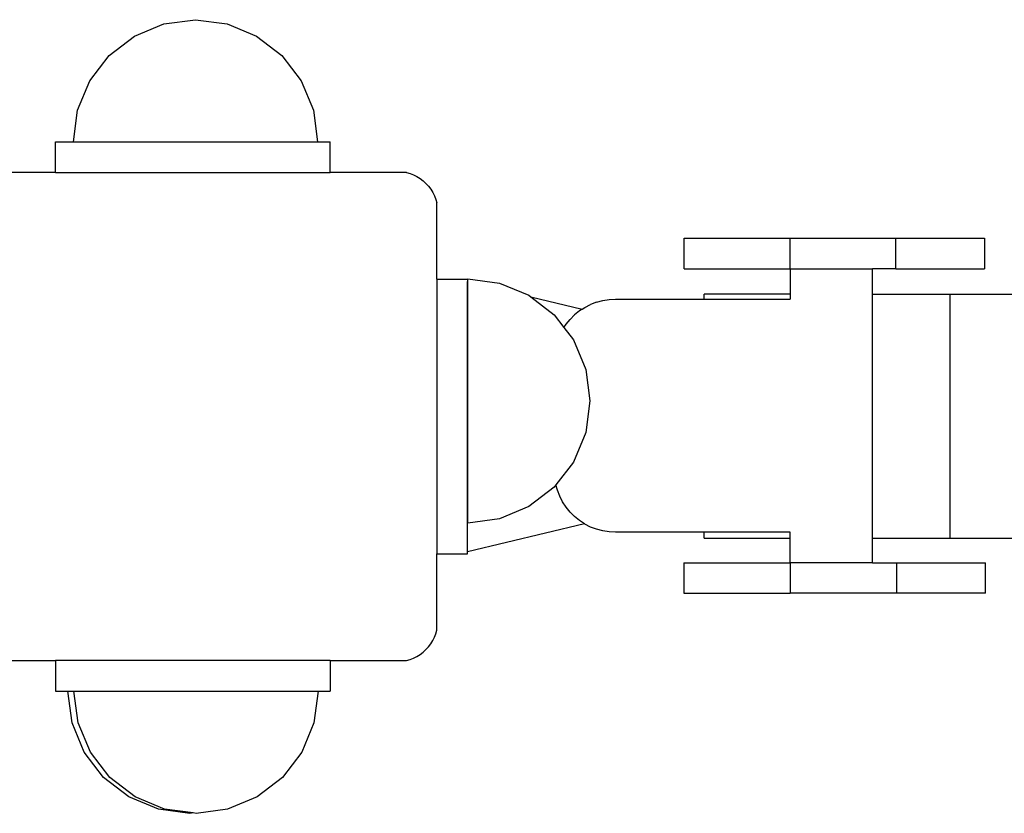
# Model space of a CAD drawing. Units: inches. Extents: x -194 to 243, y -376 to 294.
# Drawn here: x -49 to -33, y -48 to -35 of the extents above; entities that cross this region are included whole.
import ezdxf

# ---------------------------------------------------------------- set-up
doc = ezdxf.new("R2010")
doc.units = ezdxf.units.IN
doc.header["$MEASUREMENT"] = 0

msp = doc.modelspace()

# ---------------------------------------------------------------- linework, layer by layer
for p, q in [((-47.493, -35.027), (-47.01, -34.827)), ((-47.01, -34.827), (-46.493, -34.759)), ((-46.493, -34.759), (-45.975, -34.827)), ((-45.975, -34.827), (-45.493, -35.027)), ((-47.907, -35.344), (-47.493, -35.027)), ((-45.493, -35.027), (-45.078, -35.344)), ((-48.225, -35.759), (-47.907, -35.344)), ((-45.078, -35.344), (-44.761, -35.759)), ((-48.425, -36.241), (-48.225, -35.759)), ((-44.761, -35.759), (-44.561, -36.241)), ((-48.493, -36.759), (-48.425, -36.241)), ((-44.561, -36.241), (-44.493, -36.759)), ((-48.789, -37.263), (-48.789, -36.763)), ((-48.789, -36.763), (-44.289, -36.763)), ((-48.493, -36.759), (-44.493, -36.759)), ((-44.289, -37.263), (-44.289, -36.763)), ((-48.789, -37.263), (-50.039, -37.263)), ((-48.789, -37.263), (-44.289, -37.263)), ((-43.039, -37.263), (-44.289, -37.263)), ((-43.039, -37.263), (-42.979, -37.28)), ((-42.979, -37.28), (-42.921, -37.303)), ((-42.921, -37.303), (-42.866, -37.331)), ((-42.866, -37.331), (-42.813, -37.363)), ((-42.813, -37.363), (-42.764, -37.401)), ((-42.764, -37.401), (-42.718, -37.442)), ((-42.718, -37.442), (-42.676, -37.488)), ((-42.676, -37.488), (-42.639, -37.538)), ((-42.639, -37.538), (-42.606, -37.59)), ((-42.606, -37.59), (-42.578, -37.646)), ((-42.578, -37.646), (-42.556, -37.704)), ((-42.556, -37.704), (-42.539, -37.763)), ((-42.539, -39.013), (-42.539, -37.763)), ((-38.488, -38.84), (-38.488, -38.34)), ((-38.488, -38.34), (-36.754, -38.34)), ((-36.754, -38.84), (-36.754, -38.34)), ((-36.754, -38.34), (-35.021, -38.34)), ((-35.021, -38.84), (-35.021, -38.34)), ((-35.021, -38.34), (-33.567, -38.34)), ((-33.567, -38.34), (-33.567, -38.84)), ((-38.488, -38.84), (-36.754, -38.84)), ((-36.754, -38.84), (-36.754, -39.258)), ((-36.754, -38.84), (-35.404, -38.84)), ((-35.404, -39.258), (-35.404, -38.84)), ((-35.021, -38.84), (-35.404, -38.84)), ((-35.021, -38.84), (-33.567, -38.84)), ((-42.539, -39.013), (-42.039, -39.013)), ((-42.539, -39.013), (-42.539, -43.513)), ((-42.039, -39.013), (-42.039, -39.01)), ((-42.039, -39.013), (-42.039, -39.052)), ((-42.034, -39.009), (-41.516, -39.077)), ((-42.034, -39.053), (-42.034, -39.009)), ((-42.039, -39.052), (-42.034, -39.053)), ((-42.039, -43.481), (-42.039, -39.052)), ((-42.034, -43.009), (-42.034, -39.053)), ((-41.516, -39.077), (-41.034, -39.277)), ((-41.034, -39.277), (-41.003, -39.301)), ((-41.003, -39.301), (-40.159, -39.503)), ((-41.003, -39.301), (-40.62, -39.595)), ((-39.822, -39.362), (-39.719, -39.346)), ((-39.719, -39.346), (-39.614, -39.34)), ((-39.614, -39.34), (-38.162, -39.34)), ((-38.162, -39.34), (-38.162, -39.258)), ((-36.754, -39.258), (-38.162, -39.258)), ((-38.162, -39.34), (-36.754, -39.34)), ((-36.754, -39.258), (-36.754, -39.34)), ((-35.404, -39.258), (-34.129, -39.258)), ((-35.404, -43.258), (-35.404, -39.258)), ((-34.129, -39.258), (-32.868, -39.258)), ((-34.129, -43.258), (-34.129, -39.258)), ((-40.159, -39.503), (-40.202, -39.531)), ((-40.159, -39.503), (-40.114, -39.474)), ((-40.114, -39.474), (-40.021, -39.427)), ((-39.923, -39.389), (-40.021, -39.427)), ((-39.923, -39.389), (-39.822, -39.362)), ((-40.62, -39.595), (-40.458, -39.806)), ((-40.423, -39.752), (-40.358, -39.671)), ((-40.283, -39.597), (-40.358, -39.671)), ((-40.202, -39.531), (-40.283, -39.597)), ((-40.458, -39.806), (-40.423, -39.752)), ((-40.458, -39.806), (-40.302, -40.009)), ((-40.302, -40.009), (-40.102, -40.491)), ((-40.102, -40.491), (-40.034, -41.009)), ((-40.034, -41.009), (-40.102, -41.527)), ((-40.102, -41.527), (-40.302, -42.009)), ((-40.302, -42.009), (-40.589, -42.383)), ((-40.589, -42.383), (-40.62, -42.423)), ((-40.565, -42.47), (-40.589, -42.383)), ((-40.62, -42.423), (-41.034, -42.741)), ((-40.528, -42.568), (-40.565, -42.47)), ((-40.48, -42.661), (-40.528, -42.568)), ((-41.034, -42.741), (-41.516, -42.941)), ((-40.423, -42.749), (-40.48, -42.661)), ((-40.358, -42.83), (-40.423, -42.749)), ((-40.283, -42.904), (-40.358, -42.83)), ((-40.123, -43.022), (-42.039, -43.481)), ((-41.516, -42.941), (-42.034, -43.009)), ((-40.202, -42.97), (-40.283, -42.904)), ((-40.123, -43.022), (-40.202, -42.97)), ((-40.114, -43.027), (-40.123, -43.022)), ((-40.021, -43.075), (-40.114, -43.027)), ((-39.923, -43.112), (-40.021, -43.075)), ((-39.822, -43.139), (-39.923, -43.112)), ((-39.719, -43.156), (-39.822, -43.139)), ((-39.614, -43.161), (-39.719, -43.156)), ((-38.162, -43.161), (-39.614, -43.161)), ((-38.162, -43.258), (-38.162, -43.161)), ((-36.754, -43.161), (-38.162, -43.161)), ((-36.754, -43.258), (-36.754, -43.161)), ((-38.162, -43.258), (-36.754, -43.258)), ((-36.754, -43.661), (-36.754, -43.258)), ((-35.404, -43.258), (-34.129, -43.258)), ((-35.404, -43.661), (-35.404, -43.258)), ((-34.129, -43.258), (-32.868, -43.258)), ((-42.539, -43.513), (-42.039, -43.513)), ((-42.539, -44.763), (-42.539, -43.513)), ((-42.039, -43.513), (-42.039, -43.481)), ((-38.493, -43.661), (-38.493, -44.161)), ((-38.493, -43.661), (-36.754, -43.661)), ((-36.754, -43.661), (-36.754, -44.161)), ((-35.404, -43.661), (-36.754, -43.661)), ((-35.404, -43.661), (-35.009, -43.661)), ((-35.009, -43.661), (-35.009, -44.161)), ((-35.009, -43.661), (-33.555, -43.661)), ((-33.555, -44.161), (-33.555, -43.661)), ((-38.493, -44.161), (-36.754, -44.161)), ((-35.009, -44.161), (-36.754, -44.161)), ((-33.555, -44.161), (-35.009, -44.161)), ((-42.578, -44.881), (-42.556, -44.823)), ((-42.556, -44.823), (-42.539, -44.763)), ((-42.676, -45.038), (-42.639, -44.989)), ((-42.639, -44.989), (-42.606, -44.936)), ((-42.606, -44.936), (-42.578, -44.881)), ((-42.813, -45.163), (-42.764, -45.126)), ((-42.764, -45.126), (-42.718, -45.084)), ((-42.718, -45.084), (-42.676, -45.038)), ((-50.039, -45.263), (-48.789, -45.263)), ((-48.789, -45.263), (-48.789, -45.763)), ((-44.289, -45.263), (-48.789, -45.263)), ((-44.289, -45.263), (-44.289, -45.763)), ((-44.289, -45.263), (-43.039, -45.263)), ((-43.039, -45.263), (-42.979, -45.246)), ((-42.979, -45.246), (-42.921, -45.224)), ((-42.921, -45.224), (-42.866, -45.196)), ((-42.866, -45.196), (-42.813, -45.163)), ((-48.789, -45.763), (-44.289, -45.763)), ((-48.516, -46.285), (-48.584, -45.768)), ((-48.584, -45.768), (-48.484, -45.768)), ((-48.416, -46.285), (-48.484, -45.768)), ((-48.484, -45.768), (-44.484, -45.768)), ((-44.484, -45.768), (-44.553, -46.285)), ((-48.316, -46.768), (-48.516, -46.285)), ((-48.216, -46.768), (-48.416, -46.285)), ((-44.553, -46.285), (-44.752, -46.768)), ((-47.999, -47.182), (-48.316, -46.768)), ((-47.899, -47.182), (-48.216, -46.768)), ((-44.752, -46.768), (-45.07, -47.182)), ((-47.584, -47.5), (-47.999, -47.182)), ((-47.484, -47.5), (-47.899, -47.182)), ((-45.07, -47.182), (-45.484, -47.5)), ((-47.102, -47.7), (-47.584, -47.5)), ((-47.002, -47.7), (-47.484, -47.5)), ((-45.484, -47.5), (-45.967, -47.7)), ((-46.584, -47.768), (-47.102, -47.7)), ((-46.534, -47.761), (-47.002, -47.7)), ((-45.967, -47.7), (-46.484, -47.768)), ((-46.534, -47.761), (-46.584, -47.768)), ((-46.484, -47.768), (-46.534, -47.761))]:
    msp.add_line(p, q)

doc.saveas('drawing.dxf')
